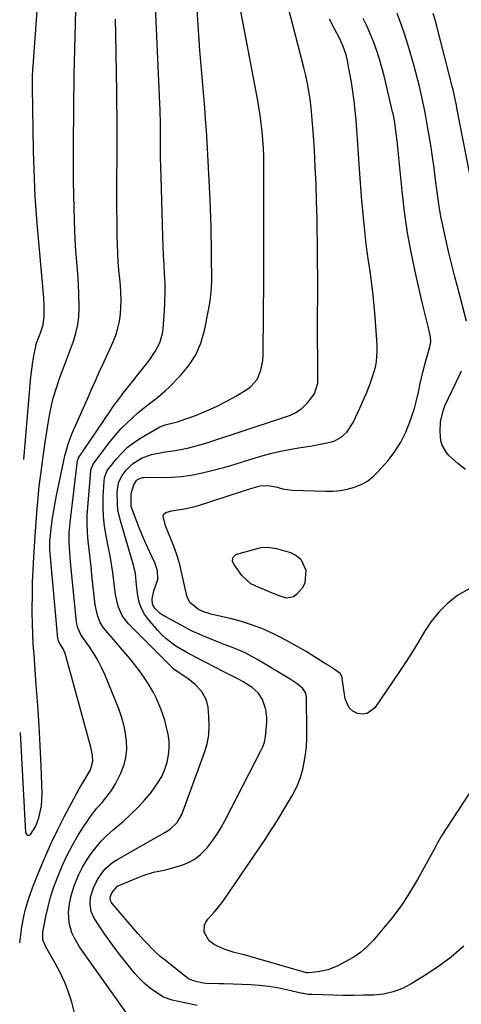
# Model space of a CAD drawing. Units: inches. Extents: x 1820353 to 1825569, y 442195 to 447517.
# Drawn here: x 1820367 to 1820538, y 445986 to 446366 of the extents above; entities that cross this region are included whole.
import ezdxf

# ---------------------------------------------------------------- set-up
doc = ezdxf.new("R2010")
doc.units = ezdxf.units.IN
doc.header["$MEASUREMENT"] = 0
doc.layers.add('7', color=7, linetype='Continuous')
doc.layers.add('8', color=7, linetype='Continuous')

msp = doc.modelspace()

# ---------------------------------------------------------------- linework, layer by layer
at = {"layer": '7', "color": 18}
for points in [[(1820368.81, 446196.08, 2028), (1820370.88, 446221.89, 2028), (1820371.15, 446224.87, 2028), (1820371.46, 446227.85, 2028), (1820371.83, 446230.83, 2028), (1820372.24, 446233.8, 2028), (1820372.72, 446236.95, 2028), (1820373.68, 446241.03, 2028), (1820375.14, 446244.98, 2028), (1820376.22, 446248.1, 2028), (1820376.66, 446251.34, 2028), (1820376.62, 446255.4, 2028), (1820376.42, 446258.52, 2028), (1820373.91, 446287.19, 2028), (1820373.63, 446290.67, 2028), (1820373.37, 446294.16, 2028), (1820373.16, 446297.65, 2028), (1820372.97, 446301.14, 2028), (1820372.81, 446304.63, 2028), (1820372.68, 446308.12, 2028), (1820372.58, 446311.62, 2028), (1820372.51, 446315.11, 2028), (1820372.1, 446339.85, 2028), (1820372.09, 446340.6, 2028), (1820372.09, 446343.14, 2028), (1820372.27, 446347.36, 2028), (1820372.31, 446347.96, 2028), (1820375.99, 446397.96, 2028)], [(1820408.34, 445982.64, 2036), (1820391.36, 446006.28, 2036), (1820390.23, 446007.97, 2036), (1820388.22, 446011.5, 2036), (1820387.35, 446013.34, 2036), (1820386.21, 446017.17, 2036), (1820386.05, 446021.16, 2036), (1820386.44, 446024.6, 2036), (1820386.89, 446027.06, 2036), (1820387.56, 446029.47, 2036), (1820388.36, 446031.84, 2036), (1820390.04, 446035.85, 2036), (1820391.41, 446038.64, 2036), (1820392.99, 446041.32, 2036), (1820394.71, 446043.93, 2036), (1820396.64, 446046.42, 2036), (1820398.68, 446048.79, 2036), (1820400.88, 446051, 2036), (1820403.21, 446053.1, 2036), (1820407.11, 446056.37, 2036), (1820410.01, 446058.97, 2036), (1820412.8, 446061.68, 2036), (1820415.4, 446064.57, 2036), (1820417.87, 446067.58, 2036), (1820420.79, 446071.64, 2036), (1820422.16, 446074.02, 2036), (1820423.24, 446076.55, 2036), (1820424.12, 446079.18, 2036), (1820424.66, 446081.89, 2036), (1820424.94, 446084.6, 2036), (1820424.83, 446087.32, 2036), (1820424.46, 446090.05, 2036), (1820424.26, 446090.99, 2036), (1820423.15, 446095.48, 2036), (1820421.72, 446099.87, 2036), (1820419.91, 446104.11, 2036), (1820418.83, 446106.15, 2036), (1820416.88, 446109.4, 2036), (1820415.2, 446111.95, 2036), (1820413.45, 446114.45, 2036), (1820411.58, 446116.86, 2036), (1820409.65, 446119.22, 2036), (1820400.36, 446130.04, 2036), (1820399.53, 446131.12, 2036), (1820398.15, 446133.45, 2036), (1820397.16, 446136, 2036), (1820396.33, 446140.01, 2036), (1820395.08, 446151.48, 2036), (1820394.73, 446154.76, 2036), (1820394.37, 446158.03, 2036), (1820394, 446161.31, 2036), (1820393.64, 446164.58, 2036), (1820393.36, 446167.85, 2036), (1820393.22, 446171.13, 2036), (1820393.27, 446174.41, 2036), (1820393.44, 446177.69, 2036), (1820394.61, 446191.72, 2036), (1820394.66, 446192.12, 2036), (1820395.5, 446194.35, 2036), (1820395.73, 446194.67, 2036), (1820402.14, 446203.01, 2036), (1820404.17, 446205.49, 2036), (1820406.28, 446207.89, 2036), (1820408.53, 446210.17, 2036), (1820410.87, 446212.37, 2036), (1820412.77, 446214.05, 2036), (1820414.24, 446215.32, 2036), (1820417.29, 446217.74, 2036), (1820420.41, 446220.07, 2036), (1820423.37, 446222.58, 2036), (1820424.77, 446223.93, 2036), (1820429.27, 446228.47, 2036), (1820432.48, 446232.34, 2036), (1820435.18, 446236.49, 2036), (1820437.11, 446241.04, 2036), (1820438.53, 446245.87, 2036), (1820440.1, 446253.75, 2036), (1820440.69, 446257.33, 2036), (1820441.12, 446260.91, 2036), (1820441.32, 446264.52, 2036), (1820441.36, 446268.15, 2036), (1820441.29, 446271.91, 2036), (1820441.24, 446275.41, 2036), (1820441.2, 446278.91, 2036), (1820441.17, 446282.41, 2036), (1820441.12, 446285.91, 2036), (1820441.04, 446289.41, 2036), (1820440.91, 446292.9, 2036), (1820440.75, 446296.4, 2036), (1820439.54, 446318.74, 2036), (1820439.28, 446323.11, 2036), (1820438.98, 446327.47, 2036), (1820438.63, 446331.83, 2036), (1820438.25, 446336.19, 2036), (1820437.83, 446340.76, 2036), (1820437.46, 446345.19, 2036), (1820437.11, 446349.63, 2036), (1820436.79, 446354.06, 2036), (1820434.89, 446381.87, 2036)], [(1820388.38, 445982.45, 2034), (1820387.23, 445986.6, 2034), (1820386.02, 445990.43, 2034), (1820384.61, 445994.17, 2034), (1820382.92, 445997.8, 2034), (1820381.04, 446001.35, 2034), (1820377.25, 446007.89, 2034), (1820376.14, 446010.68, 2034), (1820376.09, 446013.64, 2034), (1820377.29, 446019.66, 2034), (1820378.14, 446023.39, 2034), (1820379.11, 446027.08, 2034), (1820380.27, 446030.71, 2034), (1820381.97, 446035.37, 2034), (1820383.67, 446039.41, 2034), (1820385.51, 446043.38, 2034), (1820387.58, 446047.24, 2034), (1820389.79, 446051.02, 2034), (1820391.79, 446054.23, 2034), (1820393.43, 446056.7, 2034), (1820395.16, 446059.12, 2034), (1820397.01, 446061.44, 2034), (1820398.95, 446063.69, 2034), (1820400.84, 446065.97, 2034), (1820402.59, 446068.35, 2034), (1820404.13, 446070.86, 2034), (1820406.23, 446074.94, 2034), (1820407.38, 446077.92, 2034), (1820408.19, 446080.95, 2034), (1820408.5, 446084.08, 2034), (1820408.47, 446087.27, 2034), (1820408.04, 446090.48, 2034), (1820407.42, 446093.63, 2034), (1820406.52, 446096.72, 2034), (1820405.43, 446099.77, 2034), (1820399.98, 446113.05, 2034), (1820398.72, 446115.84, 2034), (1820397.33, 446118.58, 2034), (1820395.76, 446121.21, 2034), (1820394.07, 446123.77, 2034), (1820391.45, 446127.45, 2034), (1820390.58, 446128.84, 2034), (1820389.6, 446131.08, 2034), (1820389.21, 446132.66, 2034), (1820389.09, 446133.46, 2034), (1820386.78, 446156.43, 2034), (1820386.46, 446160.27, 2034), (1820386.27, 446164.12, 2034), (1820386.29, 446167.97, 2034), (1820386.61, 446171.8, 2034), (1820389.54, 446195.72, 2034), (1820389.56, 446195.85, 2034), (1820389.62, 446196.11, 2034), (1820389.83, 446196.59, 2034), (1820389.9, 446196.7, 2034), (1820402.09, 446214.76, 2034), (1820403.31, 446216.51, 2034), (1820405.85, 446219.95, 2034), (1820407.15, 446221.64, 2034), (1820416.22, 446233.2, 2034), (1820417.36, 446234.71, 2034), (1820419.48, 446237.84, 2034), (1820421.28, 446241.14, 2034), (1820422.36, 446244.68, 2034), (1820422.61, 446246.53, 2034), (1820423.09, 446253.46, 2034), (1820423.26, 446257.03, 2034), (1820423.34, 446260.6, 2034), (1820423.28, 446264.18, 2034), (1820423.12, 446267.75, 2034), (1820422.91, 446271.32, 2034), (1820422.73, 446274.89, 2034), (1820422.58, 446278.47, 2034), (1820422.45, 446282.04, 2034), (1820421.76, 446305.41, 2034), (1820421.66, 446309.05, 2034), (1820421.59, 446312.68, 2034), (1820421.54, 446316.32, 2034), (1820421.51, 446319.96, 2034), (1820421.49, 446326.08, 2034), (1820421.48, 446327.23, 2034), (1820421.43, 446329.52, 2034), (1820421.41, 446330.09, 2034), (1820421.39, 446330.66, 2034), (1820419.19, 446379.79, 2034)], [(1820435.65, 445985.33, 2038), (1820430.88, 445986.37, 2038), (1820426.05, 445987.34, 2038), (1820422.64, 445988.55, 2038), (1820419.29, 445990.71, 2038), (1820417.2, 445992.25, 2038), (1820415.22, 445993.91, 2038), (1820413.39, 445995.74, 2038), (1820411.67, 445997.69, 2038), (1820406.02, 446004.71, 2038), (1820403.94, 446007.39, 2038), (1820401.91, 446010.11, 2038), (1820399.97, 446012.89, 2038), (1820398.1, 446015.71, 2038), (1820395.96, 446019.03, 2038), (1820394.8, 446021.54, 2038), (1820394.35, 446024.27, 2038), (1820394.56, 446027.06, 2038), (1820395.68, 446030.72, 2038), (1820397.22, 446033.96, 2038), (1820399.25, 446036.93, 2038), (1820400.45, 446038.27, 2038), (1820403.16, 446040.57, 2038), (1820404.67, 446041.54, 2038), (1820423.23, 446052.04, 2038), (1820425.29, 446053.39, 2038), (1820427.98, 446055.9, 2038), (1820429.79, 446059.05, 2038), (1820438.52, 446082.96, 2038), (1820439.5, 446086.36, 2038), (1820440.17, 446089.79, 2038), (1820440.37, 446093.29, 2038), (1820440.26, 446096.82, 2038), (1820439.89, 446100.46, 2038), (1820439.57, 446102.14, 2038), (1820439.06, 446103.75, 2038), (1820437.33, 446106.67, 2038), (1820434.94, 446109.2, 2038), (1820432.22, 446111.36, 2038), (1820428.81, 446113.67, 2038), (1820426.75, 446115.14, 2038), (1820426.28, 446115.55, 2038), (1820425.82, 446115.99, 2038), (1820409.21, 446132.62, 2038), (1820406.86, 446135.63, 2038), (1820405.32, 446139.12, 2038), (1820404.8, 446141, 2038), (1820404.02, 446144.8, 2038), (1820403.48, 446149.27, 2038), (1820403.08, 446152.47, 2038), (1820402.63, 446155.66, 2038), (1820402.1, 446158.84, 2038), (1820401.5, 446162.01, 2038), (1820400.58, 446166.63, 2038), (1820399.97, 446170.34, 2038), (1820399.55, 446174.05, 2038), (1820399.4, 446177.79, 2038), (1820399.44, 446181.54, 2038), (1820399.72, 446187.72, 2038), (1820399.88, 446189.05, 2038), (1820400.8, 446191.54, 2038), (1820401.16, 446192.11, 2038), (1820401.55, 446192.65, 2038), (1820404.54, 446196.35, 2038), (1820406.56, 446198.6, 2038), (1820408.72, 446200.68, 2038), (1820411.1, 446202.52, 2038), (1820413.62, 446204.2, 2038), (1820420.66, 446208.34, 2038), (1820421.29, 446208.68, 2038), (1820423.35, 446209.44, 2038), (1820428.1, 446210.65, 2038), (1820428.76, 446210.88, 2038), (1820435.4, 446213.27, 2038), (1820439.32, 446214.82, 2038), (1820443.17, 446216.51, 2038), (1820446.92, 446218.43, 2038), (1820450.59, 446220.5, 2038), (1820454.86, 446223.08, 2038), (1820456.39, 446224.22, 2038), (1820458.82, 446227.04, 2038), (1820460.35, 446230.55, 2038), (1820461.11, 446234.32, 2038), (1820461.24, 446236.25, 2038), (1820461.38, 446253.23, 2038), (1820461.45, 446263.67, 2038), (1820461.5, 446274.12, 2038), (1820461.51, 446284.56, 2038), (1820461.5, 446295.01, 2038), (1820461.47, 446309.93, 2038), (1820461.41, 446313.12, 2038), (1820461.3, 446316.31, 2038), (1820461.08, 446319.49, 2038), (1820460.81, 446322.67, 2038), (1820460.45, 446325.84, 2038), (1820460.03, 446329.01, 2038), (1820459.53, 446332.16, 2038), (1820458.97, 446335.3, 2038), (1820451.87, 446372.53, 2038)], [(1820367.15, 446009.43, 2032), (1820367.7, 446013.55, 2032), (1820368, 446015.6, 2032), (1820368.79, 446019.67, 2032), (1820369.45, 446022.43, 2032), (1820370.81, 446027.14, 2032), (1820372.5, 446031.75, 2032), (1820374.94, 446037.75, 2032), (1820377.15, 446042.99, 2032), (1820379.47, 446048.18, 2032), (1820381.93, 446053.3, 2032), (1820384.5, 446058.38, 2032), (1820390.06, 446068.99, 2032), (1820392.29, 446072.6, 2032), (1820394.47, 446076.25, 2032), (1820395.41, 446079.67, 2032), (1820395.3, 446081.83, 2032), (1820394.67, 446085.04, 2032), (1820384.99, 446120.3, 2032), (1820384.7, 446121.22, 2032), (1820383.92, 446122.98, 2032), (1820382.44, 446125.46, 2032), (1820382.03, 446126.48, 2032), (1820381.94, 446127.01, 2032), (1820378.82, 446161.36, 2032), (1820378.75, 446162.41, 2032), (1820378.78, 446164.53, 2032), (1820378.88, 446165.58, 2032), (1820379.47, 446170.46, 2032), (1820379.86, 446173.42, 2032), (1820380.31, 446176.38, 2032), (1820380.84, 446179.32, 2032), (1820381.41, 446182.25, 2032), (1820384.64, 446197.54, 2032), (1820385.83, 446202.01, 2032), (1820386.61, 446204.18, 2032), (1820387.48, 446206.32, 2032), (1820393.32, 446219.53, 2032), (1820394.8, 446222.86, 2032), (1820396.28, 446226.18, 2032), (1820397.78, 446229.49, 2032), (1820399.28, 446232.81, 2032), (1820403.26, 446241.55, 2032), (1820404.28, 446244.12, 2032), (1820405.11, 446246.75, 2032), (1820405.68, 446249.44, 2032), (1820406.07, 446252.18, 2032), (1820406.25, 446254.96, 2032), (1820406.31, 446257.74, 2032), (1820406.23, 446260.52, 2032), (1820406.03, 446263.29, 2032), (1820405.78, 446265.87, 2032), (1820405.49, 446269.16, 2032), (1820405.25, 446272.45, 2032), (1820405.07, 446275.74, 2032), (1820404.93, 446279.03, 2032), (1820404.84, 446282.33, 2032), (1820404.77, 446285.63, 2032), (1820404.74, 446288.93, 2032), (1820404.73, 446292.23, 2032), (1820404.78, 446324.66, 2032), (1820404.78, 446326.31, 2032), (1820404.76, 446329.61, 2032), (1820404.73, 446332.9, 2032), (1820404.68, 446336.19, 2032), (1820404.65, 446337.84, 2032), (1820404.26, 446360.35, 2032), (1820404.18, 446366.04, 2032)], [(1820540.75, 446067.08, 2042), (1820530.09, 446050.8, 2042), (1820529.38, 446049.64, 2042), (1820528.44, 446047.83, 2042), (1820527.48, 446046.02, 2042), (1820520.82, 446033.95, 2042), (1820517.75, 446028.79, 2042), (1820514.47, 446023.77, 2042), (1820510.88, 446018.97, 2042), (1820507.09, 446014.32, 2042), (1820503.8, 446010.54, 2042), (1820501.36, 446008.05, 2042), (1820498.76, 446005.77, 2042), (1820495.91, 446003.82, 2042), (1820492.89, 446002.08, 2042), (1820489.75, 446000.5, 2042), (1820486.18, 445999.08, 2042), (1820484.32, 445998.62, 2042), (1820482.42, 445998.29, 2042), (1820478.76, 445997.85, 2042), (1820478.05, 445997.91, 2042), (1820477.96, 445997.94, 2042), (1820458.76, 446003.47, 2042), (1820456.59, 446004.08, 2042), (1820454.42, 446004.68, 2042), (1820450.05, 446005.81, 2042), (1820445.79, 446007.15, 2042), (1820442.3, 446008.85, 2042), (1820440.34, 446010.2, 2042), (1820438.41, 446013.65, 2042), (1820438.55, 446016.29, 2042), (1820439.09, 446017.47, 2042), (1820439.87, 446018.59, 2042), (1820442.45, 446021.42, 2042), (1820445.24, 446024.91, 2042), (1820446.54, 446026.73, 2042), (1820462.17, 446049.76, 2042), (1820463.96, 446052.45, 2042), (1820465.72, 446055.17, 2042), (1820467.42, 446057.92, 2042), (1820469.09, 446060.69, 2042), (1820471.38, 446064.6, 2042), (1820472.33, 446066.29, 2042), (1820474.14, 446069.73, 2042), (1820475.64, 446073.28, 2042), (1820476.62, 446077.01, 2042), (1820477.04, 446079.22, 2042), (1820477.51, 446082.23, 2042), (1820477.87, 446085.26, 2042), (1820478.05, 446088.31, 2042), (1820478.11, 446091.36, 2042), (1820477.97, 446104.22, 2042), (1820477.64, 446105.9, 2042), (1820476.37, 446107.82, 2042), (1820474.33, 446109.45, 2042), (1820471.68, 446111.23, 2042), (1820459.33, 446118.65, 2042), (1820456.81, 446120.07, 2042), (1820454.24, 446121.39, 2042), (1820451.6, 446122.57, 2042), (1820448.92, 446123.64, 2042), (1820445.89, 446124.78, 2042), (1820443.5, 446125.7, 2042), (1820441.12, 446126.66, 2042), (1820438.75, 446127.63, 2042), (1820436.41, 446128.66, 2042), (1820434.08, 446129.74, 2042), (1820431.8, 446130.9, 2042), (1820429.54, 446132.1, 2042), (1820422.24, 446136.14, 2042), (1820421.42, 446136.66, 2042), (1820419.34, 446138.65, 2042), (1820418.4, 446140.29, 2042), (1820418.31, 446142.31, 2042), (1820418.95, 446145.35, 2042), (1820420.5, 446149.78, 2042), (1820420.38, 446153.08, 2042), (1820419.35, 446156.25, 2042), (1820417.29, 446160.61, 2042), (1820415.91, 446163.62, 2042), (1820414.59, 446166.66, 2042), (1820413.34, 446169.73, 2042), (1820412.15, 446172.82, 2042), (1820410.39, 446177.52, 2042), (1820410.15, 446178.28, 2042), (1820410.16, 446183, 2042), (1820411.27, 446186.36, 2042), (1820412.27, 446188, 2042), (1820412.62, 446188.32, 2042), (1820414.56, 446189.12, 2042), (1820415.09, 446189.18, 2042), (1820415.63, 446189.21, 2042), (1820422.15, 446189.12, 2042), (1820425.93, 446189.22, 2042), (1820429.69, 446189.5, 2042), (1820433.43, 446190.06, 2042), (1820437.14, 446190.81, 2042), (1820441.9, 446192, 2042), (1820445.94, 446193.06, 2042), (1820449.95, 446194.21, 2042), (1820453.94, 446195.4, 2042), (1820461.17, 446197.64, 2042), (1820464.53, 446198.59, 2042), (1820467.92, 446199.37, 2042), (1820471.35, 446200.01, 2042), (1820474.88, 446200.55, 2042), (1820476.65, 446200.81, 2042), (1820480.18, 446201.41, 2042), (1820481.93, 446201.76, 2042), (1820487.02, 446202.81, 2042), (1820488.49, 446203.23, 2042), (1820491.16, 446204.59, 2042), (1820493.45, 446206.62, 2042), (1820495.98, 446210.44, 2042), (1820498.49, 446215.92, 2042), (1820500.23, 446219.78, 2042), (1820501.07, 446221.72, 2042), (1820502.69, 446225.63, 2042), (1820503.99, 446229.64, 2042), (1820504.53, 446231.74, 2042), (1820504.92, 446233.84, 2042), (1820505.26, 446238.07, 2042), (1820505.21, 446240.21, 2042), (1820504.45, 446251.23, 2042), (1820504.11, 446255.42, 2042), (1820503.7, 446259.59, 2042), (1820503.18, 446263.75, 2042), (1820502.59, 446267.9, 2042), (1820501.98, 446272.05, 2042), (1820501.41, 446276.21, 2042), (1820500.91, 446280.37, 2042), (1820500.45, 446284.54, 2042), (1820500.21, 446286.87, 2042), (1820499.7, 446292.2, 2042), (1820499.22, 446297.55, 2042), (1820498.8, 446302.89, 2042), (1820498.42, 446308.24, 2042), (1820497.67, 446319.73, 2042), (1820497.4, 446323.41, 2042), (1820497.09, 446327.09, 2042), (1820496.71, 446330.77, 2042), (1820496.29, 446334.44, 2042), (1820495.69, 446339.08, 2042), (1820495.29, 446341.76, 2042), (1820494.84, 446344.42, 2042), (1820494.34, 446347.08, 2042), (1820493.72, 446350.2, 2042), (1820493.2, 446352.36, 2042), (1820492.13, 446355.52, 2042), (1820491.24, 446357.56, 2042), (1820490.75, 446358.55, 2042), (1820488.48, 446362.92, 2042), (1820486.86, 446366.1, 2042)], [(1820540.98, 446146.23, 2044), (1820536.63, 446143.78, 2044), (1820535.9, 446143.27, 2044), (1820532.29, 446140.36, 2044), (1820528.98, 446137.17, 2044), (1820526.12, 446133.58, 2044), (1820523.55, 446129.72, 2044), (1820521.18, 446125.67, 2044), (1820518.74, 446121.66, 2044), (1820516.2, 446117.71, 2044), (1820513.6, 446113.8, 2044), (1820504.35, 446100.25, 2044), (1820501.38, 446098, 2044), (1820499.59, 446097.76, 2044), (1820497.65, 446097.98, 2044), (1820495.86, 446098.93, 2044), (1820494.41, 446100.17, 2044), (1820492.82, 446103.74, 2044), (1820491.73, 446111.54, 2044), (1820491.66, 446111.9, 2044), (1820491.44, 446112.58, 2044), (1820490.88, 446113.48, 2044), (1820489.16, 446114.74, 2044), (1820486.47, 446116.51, 2044), (1820485.56, 446117.09, 2044), (1820481.05, 446119.96, 2044), (1820477.86, 446121.91, 2044), (1820474.63, 446123.81, 2044), (1820471.35, 446125.6, 2044), (1820468.02, 446127.32, 2044), (1820465.38, 446128.64, 2044), (1820461.26, 446130.52, 2044), (1820457.07, 446132.19, 2044), (1820452.77, 446133.56, 2044), (1820448.4, 446134.73, 2044), (1820441.02, 446136.43, 2044), (1820440.29, 446136.61, 2044), (1820438.11, 446137.25, 2044), (1820436.1, 446138.25, 2044), (1820433.03, 446140.75, 2044), (1820431.85, 446142.92, 2044), (1820431.06, 446146.28, 2044), (1820429.81, 446152.14, 2044), (1820428.98, 446155.55, 2044), (1820428.01, 446158.91, 2044), (1820426.85, 446162.21, 2044), (1820425.56, 446165.47, 2044), (1820423.42, 446170.46, 2044), (1820422.52, 446174.24, 2044), (1820422.7, 446174.83, 2044), (1820423.65, 446175.67, 2044), (1820425.84, 446176.31, 2044), (1820430.72, 446177, 2044), (1820434.42, 446177.82, 2044), (1820436.24, 446178.35, 2044), (1820452, 446183.48, 2044), (1820456.48, 446184.88, 2044), (1820460, 446185.88, 2044), (1820463.03, 446186.05, 2044), (1820466.05, 446185.54, 2044), (1820468.69, 446184.78, 2044), (1820472.41, 446184.26, 2044), (1820485.21, 446183.85, 2044), (1820488.06, 446183.9, 2044), (1820490.88, 446184.15, 2044), (1820493.66, 446184.68, 2044), (1820496.41, 446185.39, 2044), (1820499.02, 446186.46, 2044), (1820501.45, 446187.78, 2044), (1820503.64, 446189.48, 2044), (1820505.66, 446191.44, 2044), (1820509.44, 446195.77, 2044), (1820512.08, 446199.19, 2044), (1820514.42, 446202.77, 2044), (1820516.3, 446206.61, 2044), (1820517.9, 446210.62, 2044), (1820519.58, 446215.77, 2044), (1820520.07, 446217.35, 2044), (1820521.21, 446222.15, 2044), (1820521.84, 446225.39, 2044), (1820522.89, 446229.8, 2044), (1820524.06, 446234.19, 2044), (1820525.58, 446239.58, 2044), (1820525.73, 446240.2, 2044), (1820525.91, 446241.47, 2044), (1820525.87, 446243.39, 2044), (1820524.89, 446247.49, 2044), (1820524.36, 446249.53, 2044), (1820523.35, 446253.63, 2044), (1820522.87, 446255.68, 2044), (1820520.12, 446267.54, 2044), (1820518.43, 446275.55, 2044), (1820516.95, 446283.59, 2044), (1820515.78, 446291.69, 2044), (1820514.82, 446299.82, 2044), (1820512.91, 446319.14, 2044), (1820512.6, 446321.97, 2044), (1820512, 446326.2, 2044), (1820511.47, 446328.99, 2044), (1820511.17, 446330.38, 2044), (1820508.74, 446340.9, 2044), (1820507.93, 446344.18, 2044), (1820507.06, 446347.44, 2044), (1820506.09, 446350.68, 2044), (1820505.05, 446353.89, 2044), (1820503.9, 446357.07, 2044), (1820502.67, 446360.21, 2044), (1820501.31, 446363.3, 2044), (1820499.87, 446366.36, 2044)], [(1820539.77, 446249.56, 2046), (1820536.49, 446261.92, 2046), (1820535.27, 446266.56, 2046), (1820534.09, 446271.21, 2046), (1820532.94, 446275.88, 2046), (1820531.82, 446280.54, 2046), (1820530.79, 446285.23, 2046), (1820529.86, 446289.93, 2046), (1820529.08, 446294.66, 2046), (1820528.39, 446299.41, 2046), (1820527.8, 446304.08, 2046), (1820527.2, 446308.53, 2046), (1820526.57, 446312.98, 2046), (1820525.89, 446317.42, 2046), (1820525.17, 446321.86, 2046), (1820524.69, 446324.71, 2046), (1820524.17, 446327.71, 2046), (1820523.61, 446330.7, 2046), (1820523.01, 446333.69, 2046), (1820522.38, 446336.67, 2046), (1820521.69, 446339.64, 2046), (1820520.96, 446342.6, 2046), (1820520.17, 446345.54, 2046), (1820519.34, 446348.48, 2046), (1820517.15, 446355.93, 2046), (1820515.85, 446360.07, 2046), (1820514.46, 446364.17, 2046), (1820512.93, 446368.23, 2046)], [(1820540.94, 446306.94, 2048), (1820536.05, 446331.88, 2048), (1820535.85, 446332.86, 2048), (1820535.24, 446335.82, 2048), (1820534.57, 446338.77, 2048), (1820534.33, 446339.74, 2048), (1820528.33, 446363.37, 2048), (1820527.64, 446365.87, 2048), (1820526.9, 446368.35, 2048)], [(1820539.39, 446192.21, 2046), (1820536.33, 446194.57, 2046), (1820533.09, 446197.49, 2046), (1820531.95, 446198.75, 2046), (1820530.33, 446201.65, 2046), (1820529.86, 446203.28, 2046), (1820529.5, 446206.74, 2046), (1820529.7, 446210.77, 2046), (1820530.82, 446215.31, 2046), (1820531.42, 446216.76, 2046), (1820537.21, 446228.9, 2046), (1820537.86, 446230.31, 2046)], [(1820449.38, 446156.82, 2046), (1820449.44, 446157.99, 2046), (1820449.69, 446158.52, 2046), (1820450.47, 446159.3, 2046), (1820451, 446159.55, 2046), (1820459.45, 446161.89, 2046), (1820460.31, 446162.08, 2046), (1820462.91, 446162.26, 2046), (1820465.52, 446161.9, 2046), (1820466.37, 446161.69, 2046), (1820471.77, 446160.15, 2046), (1820473.94, 446159.06, 2046), (1820475.7, 446157.63, 2046), (1820477.62, 446153.37, 2046), (1820477.3, 446148.43, 2046), (1820476.36, 446146.59, 2046), (1820474.09, 446143.96, 2046), (1820472.87, 446143.13, 2046), (1820470.2, 446142.58, 2046), (1820466.99, 446143.52, 2046), (1820463.24, 446145.07, 2046), (1820459.51, 446146.66, 2046), (1820456.4, 446148.11, 2046), (1820452.98, 446151.26, 2046), (1820449.83, 446155.74, 2046), (1820449.38, 446156.82, 2046)]]:
    msp.add_polyline3d(points, dxfattribs=at)
at = {"layer": '8', "color": 18}
for points in [[(1820367.35, 446090.72, 2030), (1820369.45, 446052.05, 2030), (1820369.77, 446051.44, 2030), (1820370.17, 446051.09, 2030), (1820370.7, 446051.1, 2030), (1820371.33, 446051.36, 2030), (1820373.39, 446054.46, 2030), (1820374.56, 446057.73, 2030), (1820375.62, 446062.32, 2030), (1820375.85, 446067.01, 2030), (1820375.41, 446077.86, 2030), (1820375.05, 446085.65, 2030), (1820374.63, 446093.45, 2030), (1820374.13, 446101.24, 2030), (1820373.58, 446109.02, 2030), (1820372.68, 446120.78, 2030), (1820372.41, 446124.79, 2030), (1820372.21, 446128.8, 2030), (1820372.09, 446132.82, 2030), (1820372.03, 446136.83, 2030), (1820372.02, 446138.69, 2030), (1820372.05, 446143.63, 2030), (1820372.14, 446148.57, 2030), (1820372.34, 446153.51, 2030), (1820372.6, 446158.45, 2030), (1820373.23, 446168.45, 2030), (1820373.9, 446177.08, 2030), (1820374.72, 446185.69, 2030), (1820375.78, 446194.27, 2030), (1820377.01, 446202.83, 2030), (1820378.39, 446211.66, 2030), (1820379.17, 446215.76, 2030), (1820380.12, 446219.82, 2030), (1820381.32, 446223.81, 2030), (1820382.7, 446227.76, 2030), (1820383.35, 446229.44, 2030), (1820384.52, 446232.51, 2030), (1820385.68, 446235.59, 2030), (1820386.82, 446238.68, 2030), (1820387.94, 446241.77, 2030), (1820388.88, 446244.89, 2030), (1820389.59, 446248.06, 2030), (1820389.94, 446251.28, 2030), (1820390.07, 446254.54, 2030), (1820389.98, 446260.25, 2030), (1820389.89, 446263.28, 2030), (1820389.75, 446266.3, 2030), (1820389.54, 446269.32, 2030), (1820389.27, 446272.34, 2030), (1820388.99, 446275.35, 2030), (1820388.76, 446278.37, 2030), (1820388.57, 446281.39, 2030), (1820388.43, 446284.42, 2030), (1820388.28, 446288.4, 2030), (1820388.13, 446293.42, 2030), (1820388.01, 446298.44, 2030), (1820387.96, 446303.45, 2030), (1820387.94, 446308.48, 2030), (1820387.99, 446323.27, 2030), (1820388.01, 446325.98, 2030), (1820388.02, 446328.69, 2030), (1820388.04, 446331.4, 2030), (1820388.07, 446334.11, 2030), (1820388.1, 446336.82, 2030), (1820388.14, 446339.53, 2030), (1820388.18, 446342.24, 2030), (1820388.23, 446344.95, 2030), (1820388.31, 446349.53, 2030), (1820388.42, 446354.53, 2030), (1820388.54, 446359.53, 2030), (1820388.7, 446364.53, 2030), (1820388.87, 446369.52, 2030)], [(1820538.76, 446008.17, 2040), (1820533.76, 446003.93, 2040), (1820528.47, 446000.05, 2040), (1820522.99, 445996.43, 2040), (1820518.42, 445993.63, 2040), (1820514.98, 445991.89, 2040), (1820511.43, 445990.52, 2040), (1820507.71, 445989.72, 2040), (1820503.88, 445989.3, 2040), (1820499.96, 445989.21, 2040), (1820496.04, 445989.17, 2040), (1820492.12, 445989.19, 2040), (1820488.2, 445989.26, 2040), (1820480.01, 445989.47, 2040), (1820479.54, 445989.49, 2040), (1820478.59, 445989.57, 2040), (1820477.18, 445989.78, 2040), (1820476.72, 445989.88, 2040), (1820476.25, 445989.98, 2040), (1820470.26, 445991.37, 2040), (1820466.78, 445992.07, 2040), (1820463.29, 445992.64, 2040), (1820459.78, 445993.02, 2040), (1820456.24, 445993.26, 2040), (1820449.56, 445993.52, 2040), (1820445.83, 445993.65, 2040), (1820443.96, 445993.7, 2040), (1820439.22, 445993.82, 2040), (1820437.96, 445993.95, 2040), (1820434.74, 445994.65, 2040), (1820432.66, 445995.39, 2040), (1820432.35, 445995.6, 2040), (1820422.8, 446003.13, 2040), (1820421.44, 446004.25, 2040), (1820418.83, 446006.62, 2040), (1820416.36, 446009.16, 2040), (1820415.16, 446010.45, 2040), (1820412.81, 446013.1, 2040), (1820402.83, 446024.64, 2040), (1820402.57, 446024.99, 2040), (1820402.23, 446025.77, 2040), (1820402.13, 446027.07, 2040), (1820402.72, 446028.81, 2040), (1820404.97, 446031.35, 2040), (1820405.48, 446031.61, 2040), (1820412.96, 446034.76, 2040), (1820414.9, 446035.5, 2040), (1820418.85, 446036.7, 2040), (1820422.91, 446037.57, 2040), (1820424.93, 446038.05, 2040), (1820428.92, 446039.2, 2040), (1820430.19, 446039.61, 2040), (1820432.67, 446040.65, 2040), (1820434.98, 446041.94, 2040), (1820437.04, 446043.61, 2040), (1820439.52, 446046.22, 2040), (1820441.48, 446048.74, 2040), (1820443.33, 446051.34, 2040), (1820445, 446054.06, 2040), (1820446.55, 446056.85, 2040), (1820460.45, 446083.87, 2040), (1820461.04, 446085.1, 2040), (1820461.75, 446087.01, 2040), (1820462.11, 446089.01, 2040), (1820462.55, 446094.63, 2040), (1820462.58, 446096.31, 2040), (1820462.17, 446099.63, 2040), (1820460.93, 446103.46, 2040), (1820459.25, 446105.99, 2040), (1820456.92, 446108.02, 2040), (1820453.43, 446110.25, 2040), (1820451.64, 446111.29, 2040), (1820448.85, 446112.68, 2040), (1820446.06, 446114.07, 2040), (1820435.56, 446119.47, 2040), (1820431.46, 446121.69, 2040), (1820427.45, 446124.08, 2040), (1820423.72, 446126.82, 2040), (1820422.04, 446128.41, 2040), (1820420.45, 446130.1, 2040), (1820416.88, 446134.27, 2040), (1820415.39, 446136.37, 2040), (1820414.16, 446138.59, 2040), (1820413.35, 446140.99, 2040), (1820412.81, 446143.51, 2040), (1820412.3, 446147.64, 2040), (1820411.82, 446152.06, 2040), (1820411.12, 446155.3, 2040), (1820406.04, 446172.36, 2040), (1820405.09, 446176.71, 2040), (1820404.88, 446178.92, 2040), (1820404.83, 446183.75, 2040), (1820405.49, 446187.41, 2040), (1820406.74, 446189.91, 2040), (1820408.29, 446191.98, 2040), (1820410.7, 446194.45, 2040), (1820414.19, 446196.57, 2040), (1820418.03, 446198.04, 2040), (1820422.07, 446198.83, 2040), (1820422.58, 446198.89, 2040), (1820427.2, 446199.54, 2040), (1820432, 446200.5, 2040), (1820434.38, 446201.09, 2040), (1820439.09, 446202.41, 2040), (1820441.42, 446203.15, 2040), (1820467.13, 446211.68, 2040), (1820468.3, 446212.05, 2040), (1820471.76, 446213.23, 2040), (1820473.53, 446214.07, 2040), (1820476.18, 446215.72, 2040), (1820478.38, 446217.94, 2040), (1820481.05, 446221.44, 2040), (1820482.25, 446225.61, 2040), (1820482.28, 446226.35, 2040), (1820482.25, 446235.98, 2040), (1820482.23, 446241.53, 2040), (1820482.23, 446247.09, 2040), (1820482.23, 446252.64, 2040), (1820482.25, 446258.19, 2040), (1820482.26, 446259.94, 2040), (1820482.26, 446266.37, 2040), (1820482.24, 446272.79, 2040), (1820482.17, 446279.22, 2040), (1820482.08, 446285.65, 2040), (1820482.02, 446289.06, 2040), (1820481.85, 446295.71, 2040), (1820481.63, 446302.37, 2040), (1820481.32, 446309.02, 2040), (1820480.96, 446315.66, 2040), (1820480.52, 446322.71, 2040), (1820480.3, 446325.83, 2040), (1820480.03, 446328.94, 2040), (1820479.69, 446332.05, 2040), (1820479.31, 446335.16, 2040), (1820478.85, 446338.25, 2040), (1820478.3, 446341.32, 2040), (1820477.65, 446344.38, 2040), (1820476.92, 446347.42, 2040), (1820470.82, 446370.89, 2040)]]:
    msp.add_polyline3d(points, dxfattribs=at)

doc.saveas('drawing.dxf')
